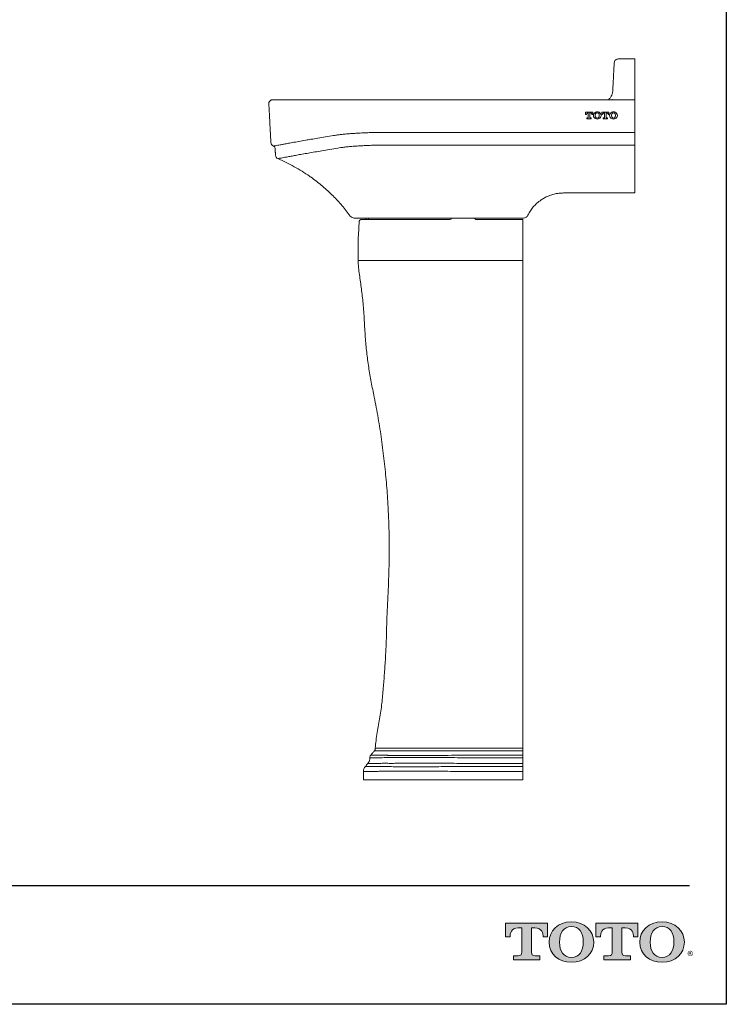
# Model space of a CAD drawing. Units: inches. Extents: x -54.8 to 21.7, y 4.4 to 103.4.
# Drawn here: x -13.8 to 21.7, y 4.4 to 53.9 of the extents above; entities that cross this region are included whole.
import ezdxf

# ---------------------------------------------------------------- set-up
doc = ezdxf.new("R2010")
doc.units = ezdxf.units.IN
doc.header["$MEASUREMENT"] = 0
doc.layers.add('Layer 1', color=7, linetype='Continuous')
doc.layers.add('Template', color=7, linetype='Continuous')
doc.styles.get("Standard").update_dxf_attribs({"font": 'arial.ttf'})

msp = doc.modelspace()

# ---------------------------------------------------------------- hatches: boundary and pattern name
h = msp.add_hatch(color=256)
h.dxf.hatch_style = 1
edge = h.paths.add_edge_path()
edge.add_spline(control_points=[(11.879, 7.055), (11.879, 7.055), (11.879, 8.275), (11.879, 8.275)], knot_values=[0.00001, 0.00001, 0.00001, 0.00001, 1, 1, 1, 1], degree=3, periodic=0)
edge.add_spline(control_points=[(11.879, 8.275), (11.879, 8.275), (12.048, 8.275), (12.048, 8.275)], knot_values=[17.00001, 17.00001, 17.00001, 17.00001, 17.99999, 17.99999, 17.99999, 17.99999], degree=3, periodic=0)
edge.add_spline(control_points=[(12.048, 8.275), (12.411, 8.275), (12.461, 7.978), (12.461, 7.818)], knot_values=[16, 16, 16, 16, 17, 17, 17, 17], degree=3, periodic=0)
edge.add_spline(control_points=[(12.461, 7.818), (12.461, 7.818), (12.681, 7.82), (12.681, 7.82), (12.681, 7.82), (12.681, 7.82), (12.681, 7.82)], knot_values=[14.99999, 14.99999, 14.99999, 14.99999, 15.99999, 15.99999, 15.99999, 16, 16, 16, 16], degree=3, periodic=0)
edge.add_spline(control_points=[(12.681, 7.82), (12.681, 7.82), (12.681, 8.499), (12.681, 8.499)], knot_values=[14.00001, 14.00001, 14.00001, 14.00001, 14.99999, 14.99999, 14.99999, 14.99999], degree=3, periodic=0)
edge.add_spline(control_points=[(12.681, 8.499), (12.681, 8.499), (10.567, 8.499), (10.567, 8.499), (10.567, 8.499), (10.567, 8.499), (10.567, 8.499)], knot_values=[12.99999, 12.99999, 12.99999, 12.99999, 13.99998, 13.99998, 13.99998, 13.99999, 13.99999, 13.99999, 13.99999], degree=3, periodic=0)
edge.add_spline(control_points=[(10.567, 8.499), (10.567, 8.499), (10.567, 7.82), (10.567, 7.82), (10.567, 7.82), (10.567, 7.82), (10.567, 7.82)], knot_values=[11.99999, 11.99999, 11.99999, 11.99999, 12.99998, 12.99998, 12.99998, 12.99999, 12.99999, 12.99999, 12.99999], degree=3, periodic=0)
edge.add_spline(control_points=[(10.567, 7.82), (10.567, 7.82), (10.798, 7.818), (10.798, 7.818)], knot_values=[11.00001, 11.00001, 11.00001, 11.00001, 11.99999, 11.99999, 11.99999, 11.99999], degree=3, periodic=0)
edge.add_spline(control_points=[(10.798, 7.818), (10.798, 7.978), (10.849, 8.275), (11.212, 8.275)], knot_values=[10, 10, 10, 10, 11, 11, 11, 11], degree=3, periodic=0)
edge.add_spline(control_points=[(11.212, 8.275), (11.212, 8.275), (11.392, 8.275), (11.392, 8.275)], knot_values=[9.00001, 9.00001, 9.00001, 9.00001, 10, 10, 10, 10], degree=3, periodic=0)
edge.add_spline(control_points=[(11.392, 8.275), (11.392, 8.275), (11.392, 7.055), (11.392, 7.055)], knot_values=[8.00001, 8.00001, 8.00001, 8.00001, 8.99999, 8.99999, 8.99999, 8.99999], degree=3, periodic=0)
edge.add_spline(control_points=[(11.392, 7.055), (11.392, 6.937), (11.35, 6.864), (11.209, 6.864)], knot_values=[7, 7, 7, 7, 8, 8, 8, 8], degree=3, periodic=0)
edge.add_spline(control_points=[(11.209, 6.864), (11.018, 6.864), (10.968, 6.864), (10.968, 6.864), (10.968, 6.864), (10.968, 6.864), (10.968, 6.864)], knot_values=[5.99999, 5.99999, 5.99999, 5.99999, 6.99999, 6.99999, 6.99999, 7, 7, 7, 7], degree=3, periodic=0)
edge.add_spline(control_points=[(10.968, 6.864), (10.968, 6.864), (10.968, 6.655), (10.968, 6.655)], knot_values=[5.00001, 5.00001, 5.00001, 5.00001, 5.99999, 5.99999, 5.99999, 5.99999], degree=3, periodic=0)
edge.add_spline(control_points=[(10.968, 6.655), (10.968, 6.655), (12.303, 6.655), (12.303, 6.655), (12.303, 6.655), (12.303, 6.655), (12.303, 6.655)], knot_values=[3.99999, 3.99999, 3.99999, 3.99999, 4.99998, 4.99998, 4.99998, 4.99999, 4.99999, 4.99999, 4.99999], degree=3, periodic=0)
edge.add_spline(control_points=[(12.303, 6.655), (12.303, 6.655), (12.303, 6.864), (12.303, 6.864), (12.303, 6.864), (12.303, 6.864), (12.303, 6.864)], knot_values=[2.99999, 2.99999, 2.99999, 2.99999, 3.99998, 3.99998, 3.99998, 3.99999, 3.99999, 3.99999, 3.99999], degree=3, periodic=0)
edge.add_spline(control_points=[(12.303, 6.864), (12.303, 6.864), (12.252, 6.864), (12.061, 6.864)], knot_values=[2, 2, 2, 2, 2.99999, 2.99999, 2.99999, 2.99999], degree=3, periodic=0)
edge.add_spline(control_points=[(12.061, 6.864), (11.914, 6.864), (11.879, 6.913), (11.879, 7.055)], knot_values=[1, 1, 1, 1, 2, 2, 2, 2], degree=3, periodic=0)
edge = h.paths.add_edge_path()
edge.add_spline(control_points=[(12.762, 7.557), (12.762, 6.932), (13.245, 6.544), (13.884, 6.544)], knot_values=[1, 1, 1, 1, 2, 2, 2, 2], degree=3, periodic=0)
edge.add_spline(control_points=[(13.884, 6.544), (14.561, 6.544), (15.006, 6.959), (15.006, 7.557)], knot_values=[2, 2, 2, 2, 3, 3, 3, 3], degree=3, periodic=0)
edge.add_spline(control_points=[(15.006, 7.557), (15.006, 8.119), (14.539, 8.572), (13.884, 8.572)], knot_values=[3, 3, 3, 3, 4, 4, 4, 4], degree=3, periodic=0)
edge.add_spline(control_points=[(13.884, 8.572), (13.201, 8.572), (12.762, 8.126), (12.762, 7.557)], knot_values=[0, 0, 0, 0, 1, 1, 1, 1], degree=3, periodic=0)
edge = h.paths.add_edge_path(flags=16)
edge.add_spline(control_points=[(13.884, 6.783), (13.483, 6.783), (13.29, 7.091), (13.29, 7.558)], knot_values=[0, 0, 0, 0, 1, 1, 1, 1], degree=3, periodic=0)
edge.add_spline(control_points=[(13.29, 7.558), (13.29, 8.013), (13.475, 8.333), (13.884, 8.333)], knot_values=[1, 1, 1, 1, 2, 2, 2, 2], degree=3, periodic=0)
edge.add_spline(control_points=[(13.884, 8.333), (14.27, 8.333), (14.478, 8.047), (14.478, 7.558)], knot_values=[2, 2, 2, 2, 3, 3, 3, 3], degree=3, periodic=0)
edge.add_spline(control_points=[(14.478, 7.558), (14.478, 7.106), (14.289, 6.783), (13.884, 6.783)], knot_values=[3, 3, 3, 3, 4, 4, 4, 4], degree=3, periodic=0)
edge = h.paths.add_edge_path()
edge.add_spline(control_points=[(15.936, 8.275), (15.936, 8.275), (15.936, 7.055), (15.936, 7.055)], knot_values=[8.00001, 8.00001, 8.00001, 8.00001, 8.99999, 8.99999, 8.99999, 8.99999], degree=3, periodic=0)
edge.add_spline(control_points=[(15.936, 7.055), (15.936, 6.937), (15.894, 6.864), (15.753, 6.864)], knot_values=[7, 7, 7, 7, 8, 8, 8, 8], degree=3, periodic=0)
edge.add_spline(control_points=[(15.753, 6.864), (15.563, 6.864), (15.512, 6.864), (15.512, 6.864), (15.512, 6.864), (15.512, 6.864), (15.512, 6.864)], knot_values=[5.99999, 5.99999, 5.99999, 5.99999, 6.99999, 6.99999, 6.99999, 7, 7, 7, 7], degree=3, periodic=0)
edge.add_spline(control_points=[(15.512, 6.864), (15.512, 6.864), (15.512, 6.655), (15.512, 6.655)], knot_values=[5.00001, 5.00001, 5.00001, 5.00001, 5.99999, 5.99999, 5.99999, 5.99999], degree=3, periodic=0)
edge.add_spline(control_points=[(15.512, 6.655), (15.512, 6.655), (16.847, 6.655), (16.847, 6.655), (16.847, 6.655), (16.847, 6.655), (16.847, 6.655)], knot_values=[3.99999, 3.99999, 3.99999, 3.99999, 4.99998, 4.99998, 4.99998, 4.99999, 4.99999, 4.99999, 4.99999], degree=3, periodic=0)
edge.add_spline(control_points=[(16.847, 6.655), (16.847, 6.655), (16.847, 6.864), (16.847, 6.864), (16.847, 6.864), (16.847, 6.864), (16.847, 6.864)], knot_values=[2.99999, 2.99999, 2.99999, 2.99999, 3.99998, 3.99998, 3.99998, 3.99999, 3.99999, 3.99999, 3.99999], degree=3, periodic=0)
edge.add_spline(control_points=[(16.847, 6.864), (16.847, 6.864), (16.796, 6.864), (16.605, 6.864)], knot_values=[2, 2, 2, 2, 2.99999, 2.99999, 2.99999, 2.99999], degree=3, periodic=0)
edge.add_spline(control_points=[(16.605, 6.864), (16.458, 6.864), (16.422, 6.913), (16.422, 7.055)], knot_values=[1, 1, 1, 1, 2, 2, 2, 2], degree=3, periodic=0)
edge.add_spline(control_points=[(16.422, 7.055), (16.422, 7.055), (16.422, 8.275), (16.422, 8.275)], knot_values=[0.00001, 0.00001, 0.00001, 0.00001, 1, 1, 1, 1], degree=3, periodic=0)
edge.add_spline(control_points=[(16.422, 8.275), (16.422, 8.275), (16.592, 8.275), (16.592, 8.275)], knot_values=[17.00001, 17.00001, 17.00001, 17.00001, 17.99999, 17.99999, 17.99999, 17.99999], degree=3, periodic=0)
edge.add_spline(control_points=[(16.592, 8.275), (16.955, 8.275), (17.006, 7.978), (17.006, 7.818)], knot_values=[16, 16, 16, 16, 17, 17, 17, 17], degree=3, periodic=0)
edge.add_spline(control_points=[(17.006, 7.818), (17.006, 7.818), (17.225, 7.82), (17.225, 7.82), (17.225, 7.82), (17.225, 7.82), (17.225, 7.82)], knot_values=[14.99999, 14.99999, 14.99999, 14.99999, 15.99999, 15.99999, 15.99999, 16, 16, 16, 16], degree=3, periodic=0)
edge.add_spline(control_points=[(17.225, 7.82), (17.225, 7.82), (17.225, 8.499), (17.225, 8.499)], knot_values=[14.00001, 14.00001, 14.00001, 14.00001, 14.99999, 14.99999, 14.99999, 14.99999], degree=3, periodic=0)
edge.add_spline(control_points=[(17.225, 8.499), (17.225, 8.499), (15.111, 8.499), (15.111, 8.499), (15.111, 8.499), (15.111, 8.499), (15.111, 8.499)], knot_values=[12.99999, 12.99999, 12.99999, 12.99999, 13.99998, 13.99998, 13.99998, 13.99999, 13.99999, 13.99999, 13.99999], degree=3, periodic=0)
edge.add_spline(control_points=[(15.111, 8.499), (15.111, 8.499), (15.111, 7.82), (15.111, 7.82), (15.111, 7.82), (15.111, 7.82), (15.111, 7.82)], knot_values=[11.99999, 11.99999, 11.99999, 11.99999, 12.99998, 12.99998, 12.99998, 12.99999, 12.99999, 12.99999, 12.99999], degree=3, periodic=0)
edge.add_spline(control_points=[(15.111, 7.82), (15.111, 7.82), (15.342, 7.818), (15.342, 7.818)], knot_values=[11.00001, 11.00001, 11.00001, 11.00001, 11.99999, 11.99999, 11.99999, 11.99999], degree=3, periodic=0)
edge.add_spline(control_points=[(15.342, 7.818), (15.342, 7.978), (15.393, 8.275), (15.755, 8.275)], knot_values=[10, 10, 10, 10, 11, 11, 11, 11], degree=3, periodic=0)
edge.add_spline(control_points=[(15.755, 8.275), (15.755, 8.275), (15.936, 8.275), (15.936, 8.275)], knot_values=[9.00001, 9.00001, 9.00001, 9.00001, 10, 10, 10, 10], degree=3, periodic=0)
edge = h.paths.add_edge_path()
edge.add_spline(control_points=[(17.315, 7.557), (17.315, 6.932), (17.799, 6.544), (18.438, 6.544)], knot_values=[1, 1, 1, 1, 2, 2, 2, 2], degree=3, periodic=0)
edge.add_spline(control_points=[(18.438, 6.544), (19.115, 6.544), (19.56, 6.959), (19.56, 7.557)], knot_values=[2, 2, 2, 2, 3, 3, 3, 3], degree=3, periodic=0)
edge.add_spline(control_points=[(19.56, 7.557), (19.56, 8.119), (19.093, 8.572), (18.438, 8.572)], knot_values=[3, 3, 3, 3, 4, 4, 4, 4], degree=3, periodic=0)
edge.add_spline(control_points=[(18.438, 8.572), (17.756, 8.572), (17.315, 8.126), (17.315, 7.557)], knot_values=[0, 0, 0, 0, 1, 1, 1, 1], degree=3, periodic=0)
edge = h.paths.add_edge_path(flags=16)
edge.add_spline(control_points=[(18.438, 6.783), (18.037, 6.783), (17.844, 7.091), (17.844, 7.558)], knot_values=[0, 0, 0, 0, 1, 1, 1, 1], degree=3, periodic=0)
edge.add_spline(control_points=[(17.844, 7.558), (17.844, 8.013), (18.029, 8.333), (18.438, 8.333)], knot_values=[1, 1, 1, 1, 2, 2, 2, 2], degree=3, periodic=0)
edge.add_spline(control_points=[(18.438, 8.333), (18.824, 8.333), (19.032, 8.047), (19.032, 7.558)], knot_values=[2, 2, 2, 2, 3, 3, 3, 3], degree=3, periodic=0)
edge.add_spline(control_points=[(19.032, 7.558), (19.032, 7.106), (18.843, 6.783), (18.438, 6.783)], knot_values=[3, 3, 3, 3, 4, 4, 4, 4], degree=3, periodic=0)

# ---------------------------------------------------------------- linework, layer by layer
at = {"color": 7, "linetype": 'Continuous', "lineweight": 15}
for p, q in [((17.071, 51.952), (17.071, 51.484)), ((17.071, 51.484), (17.071, 51.211)), ((17.071, 49.922), (17.071, 51.211)), ((1.93, 49.903), (4.547, 49.903)), ((4.547, 49.903), (15.936, 49.903)), ((15.936, 49.903), (16.952, 49.903)), ((17.071, 49.893), (16.952, 49.893)), ((17.071, 49.893), (17.071, 49.922)), ((17.071, 49.893), (17.071, 49.686)), ((17.071, 49.686), (17.071, 48.408)), ((14.954, 49.279), (14.595, 49.279)), ((14.595, 49.279), (14.595, 49.153)), ((14.595, 49.278), (14.595, 49.279)), ((14.595, 49.278), (14.595, 49.152)), ((14.954, 49.278), (14.595, 49.278)), ((14.595, 49.152), (14.595, 49.153)), ((14.595, 49.152), (14.635, 49.152)), ((14.635, 49.152), (14.635, 49.17)), ((14.703, 49.238), (14.733, 49.238)), ((14.733, 49.238), (14.733, 49.011)), ((14.733, 49.238), (14.733, 49.01)), ((14.733, 49.01), (14.733, 49.011)), ((14.815, 49.238), (14.846, 49.238)), ((14.815, 49.01), (14.815, 49.238)), ((14.815, 49.01), (14.815, 49.011)), ((14.914, 49.17), (14.914, 49.153)), ((14.914, 49.17), (14.914, 49.152)), ((14.914, 49.152), (14.914, 49.153)), ((14.914, 49.152), (14.954, 49.152)), ((14.954, 49.278), (14.954, 49.279)), ((14.954, 49.152), (14.954, 49.278)), ((15.023, 49.215), (15.023, 49.216)), ((15.094, 49.036), (15.094, 49.037)), ((15.27, 49.036), (15.27, 49.037)), ((15.342, 49.215), (15.342, 49.216)), ((15.77, 49.279), (15.41, 49.279)), ((15.41, 49.279), (15.41, 49.153)), ((15.41, 49.278), (15.41, 49.279)), ((15.77, 49.278), (15.41, 49.278)), ((15.41, 49.278), (15.41, 49.152)), ((15.41, 49.152), (15.41, 49.153)), ((15.41, 49.152), (15.451, 49.152)), ((15.451, 49.152), (15.451, 49.17)), ((15.519, 49.238), (15.549, 49.238)), ((15.549, 49.238), (15.549, 49.011)), ((15.549, 49.238), (15.549, 49.01)), ((15.549, 49.01), (15.549, 49.011)), ((15.631, 49.238), (15.661, 49.238)), ((15.631, 49.01), (15.631, 49.238)), ((15.631, 49.01), (15.631, 49.011)), ((15.729, 49.17), (15.729, 49.153)), ((15.729, 49.17), (15.729, 49.152)), ((15.729, 49.152), (15.729, 49.153)), ((15.729, 49.152), (15.77, 49.152)), ((15.77, 49.278), (15.77, 49.279)), ((15.77, 49.152), (15.77, 49.278)), ((15.839, 49.215), (15.839, 49.216)), ((15.91, 49.036), (15.91, 49.037)), ((16.086, 49.036), (16.086, 49.037)), ((16.157, 49.215), (16.157, 49.216)), ((14.708, 48.986), (14.665, 48.986)), ((14.665, 48.986), (14.665, 48.946)), ((14.665, 48.985), (14.665, 48.986)), ((14.665, 48.985), (14.665, 48.945)), ((14.708, 48.985), (14.665, 48.985)), ((14.665, 48.945), (14.665, 48.946)), ((14.665, 48.945), (14.884, 48.945)), ((14.708, 48.985), (14.708, 48.986)), ((14.884, 48.986), (14.841, 48.986)), ((14.841, 48.985), (14.841, 48.986)), ((14.884, 48.985), (14.841, 48.985)), ((14.884, 48.985), (14.884, 48.986)), ((14.884, 48.945), (14.884, 48.985)), ((15.524, 48.986), (15.481, 48.986)), ((15.481, 48.986), (15.481, 48.946)), ((15.481, 48.985), (15.481, 48.986)), ((15.481, 48.985), (15.481, 48.945)), ((15.524, 48.985), (15.481, 48.985)), ((15.481, 48.945), (15.481, 48.946)), ((15.481, 48.945), (15.699, 48.945)), ((15.524, 48.985), (15.524, 48.986)), ((15.699, 48.986), (15.656, 48.986)), ((15.656, 48.985), (15.656, 48.986)), ((15.699, 48.985), (15.656, 48.985)), ((15.699, 48.985), (15.699, 48.986)), ((15.699, 48.945), (15.699, 48.985)), ((16.952, 48.26), (4.547, 48.26)), ((17.071, 48.263), (16.952, 48.263)), ((16.952, 48.26), (16.952, 48.263)), ((17.071, 48.408), (17.071, 48.263)), ((17.071, 48.155), (17.071, 48.263)), ((17.071, 48.155), (17.071, 47.794)), ((17.071, 47.618), (16.952, 47.618)), ((17.071, 47.794), (17.071, 47.618)), ((17.071, 45.214), (16.952, 45.214)), ((11.436, 43.875), (11.436, 43.799)), ((11.436, 43.799), (11.436, 43.793)), ((11.436, 17.291), (11.436, 17.165)), ((11.436, 16.946), (11.436, 16.819)), ((11.436, 16.819), (11.436, 16.789)), ((11.436, 16.789), (11.436, 16.536)), ((11.436, 16.38), (11.436, 16.127)), ((11.436, 16.127), (11.436, 15.719))]:
    msp.add_line(p, q, dxfattribs=at)
at = {"color": 7, "linetype": 'Continuous', "lineweight": 15, "flags": 128}
for points in [[(15.999, 51.094), (16.003, 51.172), (16.006, 51.233), (16.008, 51.276), (16.009, 51.299)], [(17.071, 49.686), (17.071, 49.686)], [(3.799, 16.946), (3.799, 16.946), (3.818, 16.946), (3.875, 16.946), (3.929, 16.946), (3.997, 16.945), (4.081, 16.945), (4.179, 16.945), (4.388, 16.944), (4.509, 16.944), (4.64, 16.943), (4.64, 16.943), (4.64, 16.943)], [(3.53, 16.38), (3.53, 16.38), (3.554, 16.38), (3.626, 16.38), (3.689, 16.379), (3.767, 16.379), (3.863, 16.378), (3.973, 16.378), (4.159, 16.376), (4.376, 16.374), (4.376, 16.374), (4.376, 16.374)]]:
    msp.add_lwpolyline(points, dxfattribs=at)
at = {"color": 7, "linetype": 'Continuous', "lineweight": 15}
for centre, radius, start, end in [((14.703, 49.17), 0.068, 89.9624, 179.948), ((14.708, 49.011), 0.0253, 269.9667, 359.947), ((14.708, 49.01), 0.0253, 269.9667, 359.947), ((14.84, 49.011), 0.0253, 180.0266, 270.0385), ((14.84, 49.01), 0.0253, 180.0266, 270.0385), ((14.846, 49.17), 0.068, 0.0283, 90.0375), ((15.16, 49.113), 0.172, 142.9514, 179.9988), ((15.16, 49.112), 0.172, 142.9515, 216.4823), ((15.182, 49.141), 0.208, 219.4136, 320.5528), ((15.182, 49.083), 0.208, 39.8262, 140.1401), ((15.182, 49.082), 0.208, 39.8262, 140.1401), ((15.311, 49.111), 0.23, 160.7685, 199.1461), ((15.311, 49.113), 0.23, 180, 199.146), ((15.182, 49.156), 0.0932, 19.2594, 160.7299), ((15.182, 49.068), 0.0933, 199.1857, 340.802), ((15.182, 49.067), 0.0933, 199.1857, 340.802), ((15.053, 49.112), 0.23, 340.8423, 19.219), ((15.053, 49.113), 0.23, 340.8426, 359.9991), ((15.204, 49.113), 0.172, 0.0043, 37.0087), ((15.204, 49.112), 0.172, 323.4811, 37.0109), ((15.519, 49.17), 0.068, 89.9625, 179.948), ((15.524, 49.011), 0.0253, 269.9665, 359.9469), ((15.524, 49.01), 0.0253, 269.9665, 359.9469), ((15.656, 49.011), 0.0253, 180.0272, 270.0382), ((15.656, 49.01), 0.0253, 180.0272, 270.0382), ((15.661, 49.17), 0.068, 0.0282, 90.0375), ((15.976, 49.113), 0.172, 142.953, 179.9972), ((15.976, 49.112), 0.172, 142.9515, 216.4824), ((15.998, 49.141), 0.208, 219.4136, 320.5528), ((15.998, 49.083), 0.208, 39.8262, 140.1401), ((15.998, 49.082), 0.208, 39.8262, 140.1401), ((16.127, 49.111), 0.23, 160.7685, 199.1461), ((16.127, 49.113), 0.23, 180.0001, 199.1459), ((15.998, 49.156), 0.0932, 19.2594, 160.7299), ((15.998, 49.068), 0.0933, 199.1857, 340.8021), ((15.998, 49.067), 0.0933, 199.1857, 340.8021), ((15.869, 49.112), 0.23, 340.8422, 19.219), ((15.869, 49.113), 0.23, 340.8422, 359.9994), ((16.02, 49.113), 0.172, 0.0025, 37.0105), ((16.02, 49.112), 0.172, 323.4811, 37.0109), ((-1.02, 47.758), 0.197, 183, 250.9227), ((-1.123, 47.46), 0.118, 3, 70.9227), ((-0.79, 47.121), 0.197, 183, 246.9804), ((2.975, 44.204), 0.25, 216.2268, 270), ((11.47, 44.204), 0.25, 270, 334.0702), ((3.303, 43.796), 0.0788, 89.9962, 175.3259), ((7.779, 43.953), 0.0788, 270, 355), ((9.105, 43.953), 0.0788, 252.6913, 270), ((3.832, 17.291), 0.197, 319.9698, 0.0174), ((3.832, 16.127), 0.394, 140.016, 180.0238)]:
    msp.add_arc(centre, radius, start, end, dxfattribs=at)
for points, knots in [([(16.009, 51.299), (16.013, 51.357), (16.019, 51.474), (16.025, 51.603), (16.03, 51.696), (16.033, 51.754), (16.034, 51.761), (16.034, 51.765)], [0, 0, 0, 0, 0.200108, 0.400056, 0.59995, 0.799896, 1, 1, 1, 1]), ([(16.231, 51.952), (16.207, 51.949), (16.157, 51.944), (16.092, 51.901), (16.046, 51.838), (16.038, 51.789), (16.034, 51.765)], [0, 0, 0, 0, 0.240772, 0.499998, 0.759225, 1, 1, 1, 1]), ([(15.96, 50.348), (15.961, 50.376), (15.964, 50.433), (15.969, 50.53), (15.975, 50.632), (15.98, 50.73), (15.985, 50.83), (15.99, 50.929), (15.995, 51.02), (15.998, 51.074), (15.999, 51.094)], [0, 0, 0, 0, 0.137034, 0.279214, 0.4173, 0.551923, 0.659658, 0.796359, 0.924213, 1, 1, 1, 1]), ([(15.743, 49.903), (15.756, 49.915), (15.782, 49.938), (15.826, 49.988), (15.87, 50.05), (15.904, 50.115), (15.927, 50.176), (15.942, 50.227), (15.954, 50.284), (15.958, 50.325), (15.96, 50.348)], [0, 0, 0, 0, 0.146401, 0.296072, 0.45253, 0.610419, 0.703778, 0.795981, 0.884642, 1, 1, 1, 1]), ([(-1.319, 49.696), (-1.319, 49.709), (-1.318, 49.736), (-1.308, 49.775), (-1.29, 49.811), (-1.266, 49.842), (-1.235, 49.869), (-1.2, 49.888), (-1.162, 49.901), (-1.135, 49.902), (-1.122, 49.903)], [0, 0, 0, 0, 0.125004, 0.250001, 0.375, 0.500001, 0.624999, 0.749997, 0.875, 1, 1, 1, 1]), ([(-1.122, 49.903), (-1.118, 49.903), (-1.11, 49.903), (-1.047, 49.903), (-0.95, 49.903), (-0.819, 49.903), (-0.659, 49.903), (-0.466, 49.903), (-0.24, 49.903), (0.018, 49.903), (0.307, 49.903), (0.628, 49.903), (1, 49.903), (1.428, 49.903), (1.763, 49.903), (1.93, 49.903)], [0, 0, 0, 0, 0.080257, 0.160556, 0.240814, 0.314069, 0.387388, 0.460706, 0.533962, 0.607217, 0.680536, 0.753854, 0.82711, 0.913555, 1, 1, 1, 1]), ([(15.942, 49.913), (15.939, 49.91), (15.929, 49.904), (15.928, 49.903), (15.927, 49.903)], [0, 0, 0, 0, 0.408309, 1, 1, 1, 1]), ([(1.934, 48.102), (1.796, 48.079), (1.522, 48.035), (1.145, 47.972), (0.815, 47.916), (0.489, 47.859), (0.174, 47.803), (-0.138, 47.747), (-0.391, 47.701), (-0.593, 47.664), (-0.752, 47.634), (-0.881, 47.61), (-0.973, 47.593), (-1.037, 47.581), (-1.077, 47.573), (-1.082, 47.572), (-1.084, 47.572)], [0, 0, 0, 0, 0.071465, 0.14296, 0.214425, 0.272617, 0.357971, 0.443375, 0.528728, 0.599401, 0.670132, 0.740863, 0.811536, 0.868903, 0.934452, 1, 1, 1, 1]), ([(4.547, 48.26), (4.445, 48.26), (4.243, 48.259), (3.942, 48.254), (3.641, 48.245), (3.344, 48.233), (3.074, 48.218), (2.838, 48.202), (2.623, 48.184), (2.414, 48.165), (2.215, 48.142), (2.061, 48.122), (1.978, 48.109), (1.947, 48.104)], [0, 0, 0, 0, 0.097982, 0.196206, 0.294189, 0.398237, 0.502285, 0.584237, 0.666187, 0.759517, 0.85305, 0.946379, 1, 1, 1, 1]), ([(4.546, 47.62), (4.428, 47.62), (4.19, 47.619), (3.854, 47.611), (3.54, 47.6), (3.252, 47.585), (2.979, 47.567), (2.725, 47.545), (2.494, 47.521), (2.303, 47.496), (2.198, 47.479), (2.153, 47.472)], [0, 0, 0, 0, 0.124934, 0.249869, 0.360479, 0.471437, 0.582055, 0.693034, 0.804355, 0.915345, 1, 1, 1, 1]), ([(16.952, 47.618), (16.821, 47.618), (16.164, 47.618), (13.406, 47.618), (9.402, 47.62), (5.924, 47.62), (4.546, 47.62)], [0, 0, 0, 0, 0.031759, 0.158796, 0.666945, 1, 1, 1, 1]), ([(17.071, 47.618), (17.071, 47.52), (17.071, 47.325), (17.071, 46.979), (17.071, 46.596), (17.071, 46.173), (17.071, 45.716), (17.071, 45.382), (17.071, 45.214)], [0, 0, 0, 0, 0.166305, 0.332928, 0.499929, 0.66629, 0.83298, 1, 1, 1, 1]), ([(2.153, 47.472), (2.012, 47.448), (1.728, 47.4), (1.344, 47.336), (0.987, 47.276), (0.657, 47.219), (0.354, 47.165), (0.08, 47.116), (-0.159, 47.072), (-0.357, 47.035), (-0.517, 47.006), (-0.644, 46.982), (-0.743, 46.963), (-0.814, 46.95), (-0.858, 46.942), (-0.864, 46.941), (-0.867, 46.94)], [0, 0, 0, 0, 0.073251, 0.146576, 0.21992, 0.293195, 0.368716, 0.444308, 0.519898, 0.595418, 0.662378, 0.729362, 0.796321, 0.864205, 0.932116, 1, 1, 1, 1]), ([(0.73, 46.055), (0.605, 46.14), (0.354, 46.31), (-0.041, 46.541), (-0.446, 46.754), (-0.726, 46.878), (-0.867, 46.94)], [0, 0, 0, 0, 0.248633, 0.497266, 0.748633, 1, 1, 1, 1]), ([(2.773, 44.056), (2.639, 44.231), (2.369, 44.583), (1.984, 44.996), (1.649, 45.318), (1.377, 45.559), (1.094, 45.789), (0.876, 45.952), (0.753, 46.038), (0.73, 46.055)], [0, 0, 0, 0, 0.23086, 0.463057, 0.589391, 0.715725, 0.842936, 0.970146, 1, 1, 1, 1]), ([(13.485, 45.214), (13.423, 45.213), (13.298, 45.209), (13.101, 45.18), (12.901, 45.131), (12.704, 45.058), (12.523, 44.971), (12.417, 44.902), (12.364, 44.868)], [0, 0, 0, 0, 0.132113, 0.269221, 0.441605, 0.619304, 0.80845, 1, 1, 1, 1]), ([(16.952, 45.214), (16.375, 45.214), (15.219, 45.214), (14.063, 45.214), (13.485, 45.214)], [0, 0, 0, 0, 0.49997, 1, 1, 1, 1]), ([(12.364, 44.868), (12.29, 44.813), (12.141, 44.703), (11.965, 44.516), (11.814, 44.317), (11.737, 44.174), (11.699, 44.102)], [0, 0, 0, 0, 0.245985, 0.494761, 0.74662, 1, 1, 1, 1]), ([(11.47, 43.953), (11.303, 43.953), (10.681, 43.953), (9.606, 43.953), (8.471, 43.953), (7.565, 43.953), (6.963, 43.953), (6.438, 43.953), (5.99, 43.953), (5.597, 43.953), (5.258, 43.953), (4.968, 43.953), (4.685, 43.953), (4.426, 43.953), (4.191, 43.953), (3.982, 43.953), (3.789, 43.953), (3.613, 43.953), (3.459, 43.953), (3.324, 43.953), (3.21, 43.953), (3.12, 43.953), (3.054, 43.953), (3.009, 43.953), (2.98, 43.953), (2.977, 43.953), (2.975, 43.953)], [0, 0, 0, 0, 0.048079, 0.178432, 0.30881, 0.374083, 0.439341, 0.483549, 0.527772, 0.57192, 0.602551, 0.633183, 0.664185, 0.695186, 0.721011, 0.746821, 0.773373, 0.799924, 0.825778, 0.851633, 0.87829, 0.904948, 0.928446, 0.951946, 0.975973, 1, 1, 1, 1]), ([(3.226, 43.802), (3.204, 43.487), (3.156, 42.829), (3.16, 42.17), (3.162, 41.826)], [0, 0, 0, 0, 0.478458, 1, 1, 1, 1]), ([(3.303, 43.875), (3.303, 43.875), (3.298, 43.875), (3.317, 43.875), (3.362, 43.875), (3.435, 43.875), (3.532, 43.875), (3.654, 43.875), (3.811, 43.875), (3.994, 43.875), (4.2, 43.875), (4.426, 43.875), (4.678, 43.875), (4.959, 43.875), (5.263, 43.875), (5.572, 43.875), (6.033, 43.875), (6.643, 43.875), (7.276, 43.875), (7.655, 43.875), (7.779, 43.875)], [0, 0, 0, 0, 0.000449, 0.047311, 0.094329, 0.141207, 0.178824, 0.226098, 0.273529, 0.320805, 0.368043, 0.415431, 0.462671, 0.515751, 0.56909, 0.62272, 0.676199, 0.806391, 0.936589, 1, 1, 1, 1]), ([(3.682, 43.947), (3.681, 43.94), (3.68, 43.925), (3.681, 43.903), (3.687, 43.885), (3.697, 43.876), (3.705, 43.875), (3.708, 43.875)], [0, 0, 0, 0, 0.160913, 0.374993, 0.600042, 0.844259, 1, 1, 1, 1]), ([(9.027, 43.947), (9.027, 43.942), (9.029, 43.929), (9.038, 43.909), (9.057, 43.889), (9.073, 43.882), (9.082, 43.878)], [0, 0, 0, 0, 0.139128, 0.426688, 0.713794, 1, 1, 1, 1]), ([(9.105, 43.875), (9.482, 43.875), (10.258, 43.875), (11.036, 43.875), (11.436, 43.875)], [0, 0, 0, 0, 0.48568, 1, 1, 1, 1]), ([(3.162, 41.826), (3.169, 41.705), (3.182, 41.464), (3.233, 41.105), (3.283, 40.747), (3.332, 40.388), (3.377, 40.029), (3.435, 39.506), (3.48, 38.818), (3.519, 37.996), (3.593, 37.207), (3.692, 36.452), (3.823, 35.702), (3.994, 34.849), (4.18, 33.889), (4.35, 32.815), (4.484, 31.737), (4.59, 30.657), (4.675, 29.477), (4.728, 28.196), (4.733, 26.816), (4.693, 25.438), (4.611, 24.061), (4.59, 22.889), (4.548, 21.925), (4.498, 21.168), (4.439, 20.412), (4.386, 19.776), (4.324, 19.262), (4.253, 18.871), (4.186, 18.48), (4.122, 18.088), (4.061, 17.695), (4.04, 17.431), (4.029, 17.299)], [0, 0, 0, 0, 0.014673, 0.029353, 0.044032, 0.058712, 0.07339, 0.088069, 0.12266, 0.15725, 0.188127, 0.218999, 0.249863, 0.280721, 0.324787, 0.368829, 0.412848, 0.456844, 0.500822, 0.556769, 0.612696, 0.668608, 0.72451, 0.780401, 0.811141, 0.841882, 0.872624, 0.903367, 0.919469, 0.935574, 0.95168, 0.967788, 0.983895, 1, 1, 1, 1]), ([(3.162, 41.826), (3.167, 41.826), (3.176, 41.826), (3.248, 41.826), (3.358, 41.826), (3.509, 41.826), (3.698, 41.826), (3.92, 41.826), (4.174, 41.826), (4.457, 41.826), (4.765, 41.826), (5.096, 41.826), (5.441, 41.826), (5.789, 41.826), (6.138, 41.826), (6.78, 41.826), (7.718, 41.826), (8.954, 41.826), (10.194, 41.826), (11.022, 41.826), (11.436, 41.826)], [0, 0, 0, 0, 0.035292, 0.070507, 0.105505, 0.140133, 0.174447, 0.20866, 0.242974, 0.277552, 0.312532, 0.348105, 0.384228, 0.420245, 0.45645, 0.492724, 0.619549, 0.746336, 0.873137, 1, 1, 1, 1]), ([(11.436, 41.826), (11.436, 41.763), (11.436, 41.632), (11.436, 41.442), (11.436, 41.233), (11.436, 41.014), (11.436, 40.783), (11.436, 40.579), (11.436, 40.4), (11.436, 40.225), (11.436, 40.042), (11.436, 39.85), (11.436, 39.587), (11.436, 39.249), (11.436, 38.821), (11.436, 38.388), (11.436, 37.956), (11.436, 37.541), (11.436, 37.128), (11.436, 36.711), (11.436, 36.319), (11.436, 35.96), (11.436, 35.637), (11.436, 35.308), (11.436, 34.966), (11.436, 34.505), (11.436, 33.984), (11.436, 33.421), (11.436, 32.93), (11.436, 32.454), (11.436, 31.937), (11.436, 31.369), (11.436, 30.766), (11.436, 30.168), (11.436, 29.341), (11.436, 28.287), (11.436, 27.007), (11.436, 25.593), (11.436, 24.514), (11.436, 23.768), (11.436, 23.485), (11.436, 23.2), (11.436, 22.93), (11.436, 22.704), (11.436, 22.508), (11.436, 22.323), (11.436, 22.132), (11.436, 21.944), (11.436, 21.704), (11.436, 21.405), (11.436, 21.089), (11.436, 20.811), (11.436, 20.577), (11.436, 20.353), (11.436, 20.134), (11.436, 19.915), (11.436, 19.627), (11.436, 19.28), (11.436, 18.858), (11.436, 18.428), (11.436, 18.006), (11.436, 17.635), (11.436, 17.404), (11.436, 17.299)], [0, 0, 0, 0, 0.00763, 0.016095, 0.023126, 0.033164, 0.042903, 0.051367, 0.058178, 0.064689, 0.072791, 0.080583, 0.088065, 0.104964, 0.121847, 0.140273, 0.157868, 0.174673, 0.19106, 0.208397, 0.225634, 0.239109, 0.252252, 0.265196, 0.279495, 0.29414, 0.321748, 0.343459, 0.363205, 0.381844, 0.401855, 0.426469, 0.451395, 0.47568, 0.499585, 0.55251, 0.604532, 0.656058, 0.725184, 0.736173, 0.747196, 0.759763, 0.770974, 0.780126, 0.787317, 0.794942, 0.802727, 0.810673, 0.817866, 0.832127, 0.847195, 0.856547, 0.866185, 0.875827, 0.883988, 0.892945, 0.902699, 0.919266, 0.935414, 0.954488, 0.97189, 0.98706, 1, 1, 1, 1]), ([(11.436, 16.819), (11.106, 16.819), (10.446, 16.82), (9.457, 16.821), (8.384, 16.824), (7.499, 16.828), (6.803, 16.831), (6.379, 16.83), (5.944, 16.83), (5.504, 16.829), (5.067, 16.828), (4.723, 16.828), (4.467, 16.827), (4.294, 16.824), (4.14, 16.823), (4.011, 16.822), (3.906, 16.821), (3.821, 16.82), (3.769, 16.82), (3.747, 16.819), (3.753, 16.819), (3.753, 16.819)], [0, 0, 0, 0, 0.109059, 0.218145, 0.327204, 0.464917, 0.512355, 0.559791, 0.607099, 0.661526, 0.716109, 0.770539, 0.797795, 0.825113, 0.852334, 0.87974, 0.907235, 0.934643, 0.967313, 0.999981, 1, 1, 1, 1]), ([(3.8, 16.945), (3.796, 16.941), (3.782, 16.926), (3.766, 16.894), (3.754, 16.855), (3.754, 16.829), (3.754, 16.819)], [0, 0, 0, 0, 0.122978, 0.445747, 0.782646, 1, 1, 1, 1]), ([(3.983, 17.165), (3.952, 17.128), (3.891, 17.055), (3.83, 16.983), (3.799, 16.946)], [0, 0, 0, 0, 0.499314, 1, 1, 1, 1]), ([(4.825, 17.169), (4.825, 17.169), (4.798, 17.169), (4.706, 17.168), (4.595, 17.167), (4.474, 17.167), (4.365, 17.166), (4.268, 17.166), (4.186, 17.166), (4.115, 17.165), (4.058, 17.165), (4.016, 17.165), (3.988, 17.165), (3.985, 17.165), (3.983, 17.165)], [0, 0, 0, 0, 0.000001, 0.066147, 0.155874, 0.245601, 0.338005, 0.430409, 0.519861, 0.609951, 0.705487, 0.801791, 0.900472, 1, 1, 1, 1]), ([(4.029, 17.299), (4.033, 17.299), (4.043, 17.299), (4.114, 17.299), (4.225, 17.299), (4.378, 17.299), (4.568, 17.299), (4.795, 17.299), (5.084, 17.299), (5.423, 17.299), (5.816, 17.299), (6.226, 17.299), (6.648, 17.299), (7.297, 17.299), (8.166, 17.299), (9.254, 17.299), (10.345, 17.299), (11.072, 17.299), (11.436, 17.299)], [0, 0, 0, 0, 0.035465, 0.070743, 0.105783, 0.140744, 0.175849, 0.211326, 0.24719, 0.297232, 0.347145, 0.397044, 0.447042, 0.497255, 0.62297, 0.748621, 0.874276, 1, 1, 1, 1]), ([(4.64, 16.943), (4.64, 16.943), (4.655, 16.943), (4.761, 16.942), (4.98, 16.942), (5.295, 16.942), (5.628, 16.942), (5.99, 16.941), (6.375, 16.941), (6.651, 16.94), (6.787, 16.94), (6.787, 16.94)], [0, 0, 0, 0, 0.000001, 0.022827, 0.17687, 0.330912, 0.488906, 0.6469, 0.822731, 0.999999, 1, 1, 1, 1]), ([(6.947, 17.171), (6.947, 17.171), (6.851, 17.171), (6.644, 17.17), (6.331, 17.17), (6.012, 17.17), (5.7, 17.169), (5.399, 17.169), (5.101, 17.169), (4.925, 17.169), (4.825, 17.169), (4.825, 17.169)], [0, 0, 0, 0, 0.000001, 0.126532, 0.271289, 0.416046, 0.56085, 0.705654, 0.850089, 0.999999, 1, 1, 1, 1]), ([(6.787, 16.94), (6.787, 16.94), (6.936, 16.94), (7.497, 16.943), (8.306, 16.944), (9.213, 16.945), (9.953, 16.946), (10.694, 16.946), (11.189, 16.946), (11.436, 16.946)], [0, 0, 0, 0, 0.000001, 0.096927, 0.364465, 0.523176, 0.681888, 0.840944, 1, 1, 1, 1]), ([(11.436, 17.165), (11.326, 17.165), (11.102, 17.165), (10.762, 17.165), (10.304, 17.165), (9.845, 17.165), (9.387, 17.166), (8.929, 17.166), (8.472, 17.167), (8.015, 17.168), (7.545, 17.169), (7.189, 17.171), (6.947, 17.171), (6.947, 17.171)], [0, 0, 0, 0, 0.07327, 0.149719, 0.226168, 0.379066, 0.455511, 0.531954, 0.684838, 0.761273, 0.837707, 0.999999, 1, 1, 1, 1]), ([(3.661, 16.536), (3.639, 16.51), (3.595, 16.458), (3.552, 16.406), (3.53, 16.38)], [0, 0, 0, 0, 0.500589, 1, 1, 1, 1]), ([(4.514, 16.542), (4.514, 16.542), (4.475, 16.542), (4.366, 16.541), (4.24, 16.54), (4.118, 16.539), (4.009, 16.538), (3.915, 16.537), (3.834, 16.537), (3.767, 16.537), (3.71, 16.536), (3.673, 16.536), (3.656, 16.536), (3.661, 16.536), (3.661, 16.536)], [0, 0, 0, 0, 0.000001, 0.091294, 0.182589, 0.276612, 0.370637, 0.46357, 0.556506, 0.652186, 0.747867, 0.873029, 0.999765, 1, 1, 1, 1]), ([(3.752, 16.789), (3.752, 16.771), (3.751, 16.73), (3.736, 16.67), (3.712, 16.611), (3.686, 16.567), (3.667, 16.544), (3.66, 16.537)], [0, 0, 0, 0, 0.199086, 0.442991, 0.673325, 0.891644, 1, 1, 1, 1]), ([(3.753, 16.819), (3.753, 16.813), (3.753, 16.802), (3.753, 16.792), (3.753, 16.789)], [0, 0, 0, 0, 0.684404, 1, 1, 1, 1]), ([(4.376, 16.374), (4.376, 16.374), (4.424, 16.374), (4.569, 16.374), (4.84, 16.373), (5.186, 16.373), (5.554, 16.372), (5.91, 16.372), (6.246, 16.37), (6.453, 16.373), (6.559, 16.37), (6.559, 16.37)], [0, 0, 0, 0, 0.000001, 0.072636, 0.236536, 0.400433, 0.569072, 0.737709, 0.868565, 0.999999, 1, 1, 1, 1]), ([(6.682, 16.546), (6.682, 16.546), (6.533, 16.546), (6.239, 16.545), (5.807, 16.544), (5.422, 16.543), (5.085, 16.542), (4.786, 16.539), (4.612, 16.542), (4.514, 16.542), (4.514, 16.542)], [0, 0, 0, 0, 0.000001, 0.188363, 0.377173, 0.565539, 0.710331, 0.855299, 0.999999, 1, 1, 1, 1]), ([(6.559, 16.37), (6.559, 16.37), (6.856, 16.37), (7.476, 16.375), (8.435, 16.377), (9.432, 16.379), (10.433, 16.38), (11.102, 16.38), (11.436, 16.38)], [0, 0, 0, 0, 0, 0.183049, 0.386765, 0.59048, 0.79524, 1, 1, 1, 1]), ([(11.436, 16.536), (11.287, 16.536), (10.756, 16.536), (9.842, 16.537), (8.698, 16.538), (7.79, 16.542), (7.121, 16.542), (6.825, 16.542), (6.682, 16.546), (6.682, 16.546)], [0, 0, 0, 0, 0.093548, 0.333851, 0.574153, 0.814234, 0.907125, 0.999999, 1, 1, 1, 1]), ([(11.436, 16.127), (11.101, 16.127), (10.431, 16.127), (9.428, 16.13), (8.427, 16.134), (7.635, 16.139), (7.05, 16.143), (6.669, 16.145), (6.29, 16.146), (5.91, 16.146), (5.532, 16.144), (5.16, 16.143), (4.803, 16.142), (4.506, 16.142), (4.263, 16.14), (4.072, 16.137), (3.9, 16.133), (3.752, 16.131), (3.628, 16.129), (3.526, 16.128), (3.453, 16.127), (3.443, 16.127), (3.438, 16.127)], [0, 0, 0, 0, 0.105384, 0.210843, 0.3163, 0.421681, 0.462189, 0.502732, 0.543205, 0.583619, 0.626623, 0.669783, 0.712947, 0.755956, 0.783556, 0.811187, 0.838714, 0.867747, 0.89688, 0.925918, 0.962978, 1, 1, 1, 1]), ([(3.438, 16.127), (3.438, 16.063), (3.438, 15.927), (3.438, 15.791), (3.438, 15.719)], [0, 0, 0, 0, 0.466464, 1, 1, 1, 1]), ([(3.438, 15.719), (3.443, 15.719), (3.452, 15.719), (3.524, 15.719), (3.637, 15.719), (3.792, 15.719), (3.986, 15.719), (4.218, 15.719), (4.514, 15.719), (4.862, 15.719), (5.269, 15.719), (5.695, 15.719), (6.137, 15.719), (6.748, 15.719), (7.524, 15.719), (8.471, 15.719), (9.439, 15.719), (10.43, 15.719), (11.098, 15.719), (11.436, 15.719)], [0, 0, 0, 0, 0.035624, 0.071022, 0.106098, 0.140952, 0.175752, 0.210675, 0.245756, 0.29459, 0.343197, 0.391719, 0.440301, 0.489103, 0.587678, 0.687742, 0.7896, 0.893575, 1, 1, 1, 1])]:
    msp.add_open_spline(points, degree=3, knots=knots, dxfattribs=at)
for points in [[(17.071, 51.952), (16.231, 51.952)], [(-1.319, 49.696), (-1.217, 47.748)], [(14.988, 49.113), (14.988, 49.112)], [(15.376, 49.112), (15.376, 49.113)], [(15.804, 49.113), (15.804, 49.112)], [(16.192, 49.112), (16.192, 49.113)], [(-1.005, 47.466), (-0.986, 47.111)], [(12.397, 44.889), (12.337, 44.847)], [(11.699, 44.102), (11.695, 44.094)], [(3.551, 43.953), (3.544, 43.875)], [(7.857, 43.946), (7.858, 43.953)], [(11.436, 41.826), (11.436, 43.799)], [(4.029, 17.299), (4.029, 17.291)], [(11.436, 17.299), (11.436, 17.291)], [(11.436, 17.165), (11.436, 16.946)], [(11.436, 16.536), (11.436, 16.38)]]:
    msp.add_open_spline(points, degree=1, dxfattribs=at)
at = {"layer": 'Layer 1', "lineweight": 0}
for points, knots in [([(11.879, 8.275), (11.879, 8.275), (11.879, 7.055), (11.879, 7.055), (11.879, 6.913), (11.914, 6.864), (12.061, 6.864), (12.252, 6.864), (12.303, 6.864), (12.303, 6.864), (12.303, 6.864), (12.303, 6.655), (12.303, 6.655), (12.303, 6.655), (10.968, 6.655), (10.968, 6.655), (10.968, 6.655), (10.968, 6.864), (10.968, 6.864), (10.968, 6.864), (11.018, 6.864), (11.209, 6.864), (11.35, 6.864), (11.392, 6.937), (11.392, 7.055), (11.392, 7.055), (11.392, 8.275), (11.392, 8.275), (11.392, 8.275), (11.212, 8.275), (11.212, 8.275), (10.849, 8.275), (10.798, 7.978), (10.798, 7.818), (10.798, 7.818), (10.567, 7.82), (10.567, 7.82), (10.567, 7.82), (10.567, 8.499), (10.567, 8.499), (10.567, 8.499), (12.681, 8.499), (12.681, 8.499), (12.681, 8.499), (12.681, 7.82), (12.681, 7.82), (12.681, 7.82), (12.461, 7.818), (12.461, 7.818), (12.461, 7.978), (12.411, 8.275), (12.048, 8.275), (12.048, 8.275), (11.879, 8.275), (11.879, 8.275)], [0, 0, 0, 0, 1, 1, 1, 2, 2, 2, 3, 3, 3, 4, 4, 4, 5, 5, 5, 6, 6, 6, 7, 7, 7, 8, 8, 8, 9, 9, 9, 10, 10, 10, 11, 11, 11, 12, 12, 12, 13, 13, 13, 14, 14, 14, 15, 15, 15, 16, 16, 16, 17, 17, 17, 18, 18, 18, 18]), ([(13.884, 8.572), (13.201, 8.572), (12.762, 8.126), (12.762, 7.557), (12.762, 6.932), (13.245, 6.544), (13.884, 6.544), (14.561, 6.544), (15.006, 6.959), (15.006, 7.557), (15.006, 8.119), (14.539, 8.572), (13.884, 8.572)], [0, 0, 0, 0, 1, 1, 1, 2, 2, 2, 3, 3, 3, 4, 4, 4, 4]), ([(16.422, 8.275), (16.422, 8.275), (16.422, 7.055), (16.422, 7.055), (16.422, 6.913), (16.458, 6.864), (16.605, 6.864), (16.796, 6.864), (16.847, 6.864), (16.847, 6.864), (16.847, 6.864), (16.847, 6.655), (16.847, 6.655), (16.847, 6.655), (15.512, 6.655), (15.512, 6.655), (15.512, 6.655), (15.512, 6.864), (15.512, 6.864), (15.512, 6.864), (15.563, 6.864), (15.753, 6.864), (15.894, 6.864), (15.936, 6.937), (15.936, 7.055), (15.936, 7.055), (15.936, 8.275), (15.936, 8.275), (15.936, 8.275), (15.755, 8.275), (15.755, 8.275), (15.393, 8.275), (15.342, 7.978), (15.342, 7.818), (15.342, 7.818), (15.111, 7.82), (15.111, 7.82), (15.111, 7.82), (15.111, 8.499), (15.111, 8.499), (15.111, 8.499), (17.225, 8.499), (17.225, 8.499), (17.225, 8.499), (17.225, 7.82), (17.225, 7.82), (17.225, 7.82), (17.006, 7.818), (17.006, 7.818), (17.006, 7.978), (16.955, 8.275), (16.592, 8.275), (16.592, 8.275), (16.422, 8.275), (16.422, 8.275)], [0, 0, 0, 0, 1, 1, 1, 2, 2, 2, 3, 3, 3, 4, 4, 4, 5, 5, 5, 6, 6, 6, 7, 7, 7, 8, 8, 8, 9, 9, 9, 10, 10, 10, 11, 11, 11, 12, 12, 12, 13, 13, 13, 14, 14, 14, 15, 15, 15, 16, 16, 16, 17, 17, 17, 18, 18, 18, 18]), ([(18.438, 8.572), (17.756, 8.572), (17.315, 8.126), (17.315, 7.557), (17.315, 6.932), (17.799, 6.544), (18.438, 6.544), (19.115, 6.544), (19.56, 6.959), (19.56, 7.557), (19.56, 8.119), (19.093, 8.572), (18.438, 8.572)], [0, 0, 0, 0, 1, 1, 1, 2, 2, 2, 3, 3, 3, 4, 4, 4, 4]), ([(13.884, 6.783), (13.483, 6.783), (13.29, 7.091), (13.29, 7.558), (13.29, 8.013), (13.475, 8.333), (13.884, 8.333), (14.27, 8.333), (14.478, 8.047), (14.478, 7.558), (14.478, 7.106), (14.289, 6.783), (13.884, 6.783)], [0, 0, 0, 0, 1, 1, 1, 2, 2, 2, 3, 3, 3, 4, 4, 4, 4]), ([(18.438, 6.783), (18.037, 6.783), (17.844, 7.091), (17.844, 7.558), (17.844, 8.013), (18.029, 8.333), (18.438, 8.333), (18.824, 8.333), (19.032, 8.047), (19.032, 7.558), (19.032, 7.106), (18.843, 6.783), (18.438, 6.783)], [0, 0, 0, 0, 1, 1, 1, 2, 2, 2, 3, 3, 3, 4, 4, 4, 4])]:
    msp.add_open_spline(points, degree=3, knots=knots, dxfattribs=at)
at = {"layer": 'Template'}
for p, q in [((21.666, 103.426), (21.666, 4.426)), ((-52.782, 10.399), (19.814, 10.399)), ((21.666, 4.426), (-54.834, 4.426))]:
    msp.add_line(p, q, dxfattribs=at)

# ---------------------------------------------------------------- texts
msp.add_text('®', height=0.45, dxfattribs=at).set_placement((19.71, 6.628))

doc.saveas('drawing.dxf')
